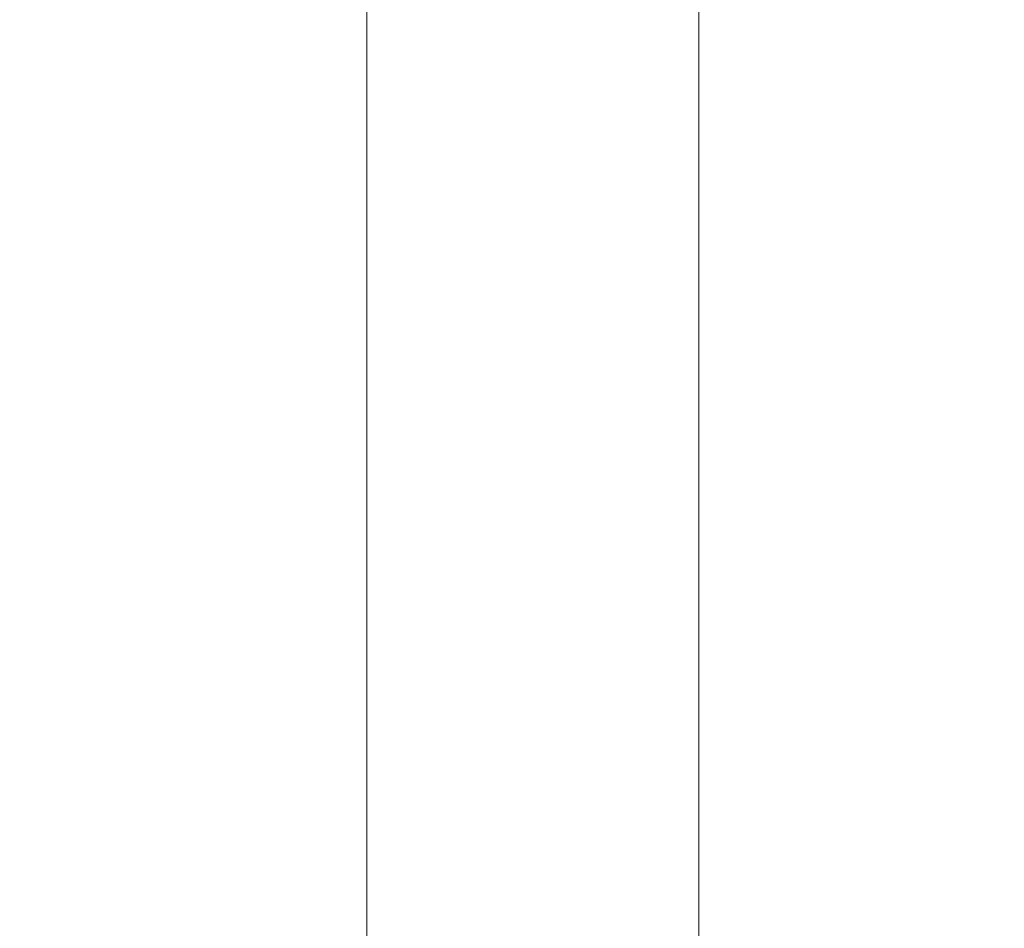
# Model space of a CAD drawing. Units: inches. Extents: x 4 to 511, y 11 to 322.
# Drawn here: x 108 to 119, y 73 to 84 of the extents above; entities that cross this region are included whole.
import ezdxf

# ---------------------------------------------------------------- set-up
doc = ezdxf.new("R2010")
doc.units = ezdxf.units.IN
doc.header["$LTSCALE"] = 30.30303
doc.header["$MEASUREMENT"] = 0
doc.layers.add('Dimension (ANSI)', color=7, linetype='Continuous', lineweight=13)
doc.styles.add('Note Text (ANSI)', font='tahoma.ttf')
doc.dimstyles.new('Default (ANSI)', dxfattribs={"dimscale": 30.30303, "dimtxt": 0.09, "dimasz": 0.098425, "dimexe": 0.125, "dimexo": 0.0625, "dimgap": 0.031496, "dimtad": 0, "dimtih": 1, "dimtoh": 1, "dimrnd": 1e-08, "dimzin": 0, "dimdsep": 46, "dimtxsty": 'Note Text (ANSI)', "dimcen": 0.09, "dimdle": 0.393701, "dimclrd": 256, "dimclre": 256, "dimclrt": 256, "dimadec": 0, "dimazin": 1, "dimtfac": 1.333333, "dimtofl": 0, "dimtmove": 0, "dimatfit": 3, "dimfxl": 1, "dimtolj": 1, "dimtzin": 4, "dimlwd": -1, "dimlwe": -1, "dimarcsym": 0})

# ---------------------------------------------------------------- blocks, each defined once
blk = doc.blocks.new('*D9')
at = {"layer": 'Defpoints', "color": 0, "transparency": 16777216}
for p in [(115.957, 84.451), (112.207, 68.162), (115.957, 68.162)]:
    blk.add_point(p, dxfattribs=at)
at = {"layer": 'Dimension (ANSI)', "transparency": 16777216}
for p, q in [((112.207, 70.056), (112.207, 88.239)), ((115.957, 70.056), (115.957, 88.239)), ((109.225, 84.451), (106.242, 84.451)), ((118.94, 84.451), (121.923, 84.451))]:
    blk.add_line(p, q, dxfattribs=at)
for points in [[(109.225, 84.949), (109.225, 83.954), (112.207, 84.451)], [(118.94, 84.949), (118.94, 83.954), (115.957, 84.451)]]:
    blk.add_solid(points, dxfattribs=at)
at = {"layer": 'Dimension (ANSI)', "transparency": 16777216, "insert": (126.33, 84.451), "char_height": 2.7273, "attachment_point": 5, "style": 'Note Text (ANSI)'}
blk.add_mtext('\\A1;3.75', dxfattribs=at)

msp = doc.modelspace()

# ---------------------------------------------------------------- dimensions: what is measured, and where the dimension line sits
at = {"layer": 'Dimension (ANSI)'}
dim = msp.add_linear_dim(base=(115.957, 84.451), p1=(112.207, 68.162), p2=(115.957, 68.162), angle=180, dimstyle='Default (ANSI)', override={"dimtih": 0, "dimtoh": 0, "dimdec": 2, "dimtp": 0, "dimtm": 0, "dimtdec": 2, "dimatfit": 1}, dxfattribs=at)
dim.commit()
dim.dimension.update_dxf_attribs({"geometry": '*D9', "text_midpoint": (126.33, 84.451), "dimtype": 160})

doc.saveas('drawing.dxf')
